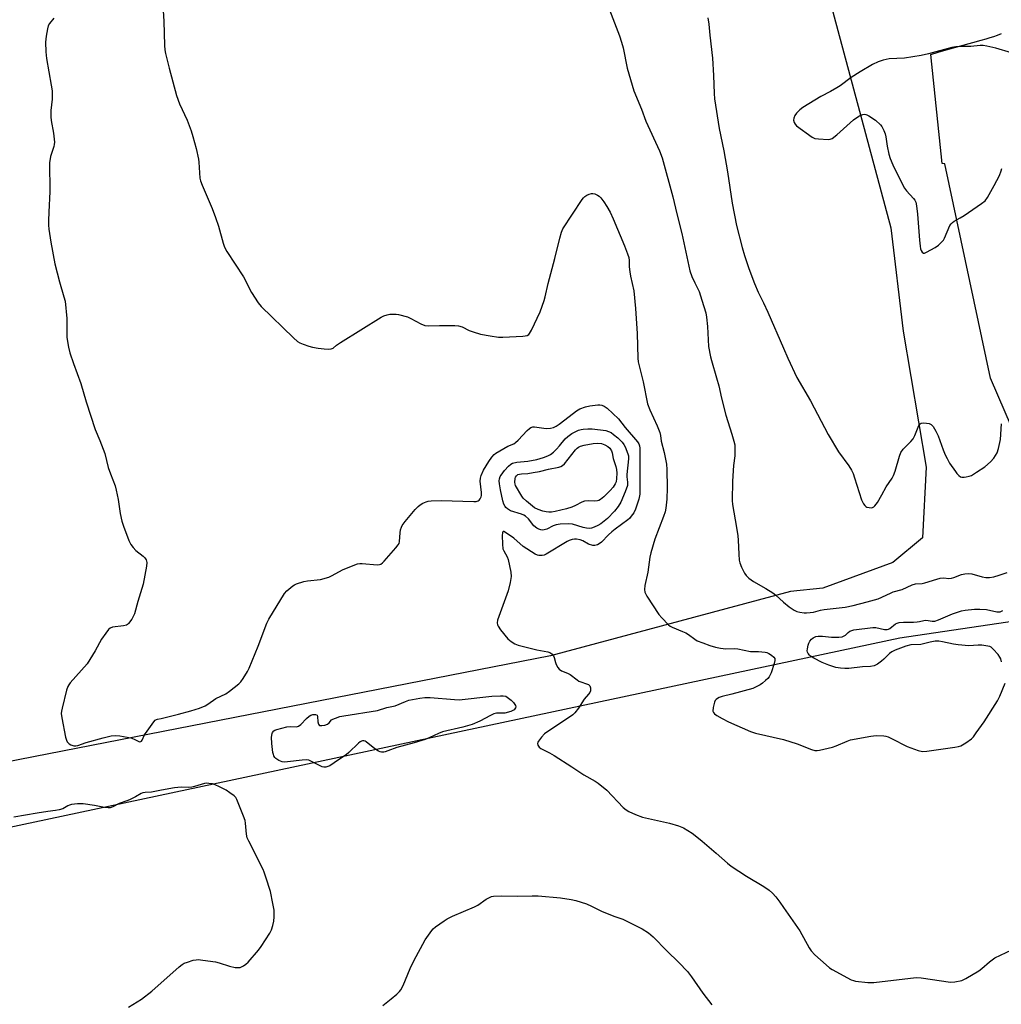
# Model space of a CAD drawing. Units: inches. Extents: x 1183770 to 1189770, y 537457 to 541458.
# Drawn here: x 1184704 to 1185084, y 538235 to 538617 of the extents above; entities that cross this region are included whole.
import ezdxf

# ---------------------------------------------------------------- set-up
doc = ezdxf.new("R2010")
doc.units = ezdxf.units.IN
doc.header["$MEASUREMENT"] = 0
doc.layers.add('NTRL-Farm Land', color=3, linetype='Continuous')
doc.layers.add('Undefined', color=1, linetype='Continuous')

msp = doc.modelspace()

# ---------------------------------------------------------------- linework, layer by layer
at = {"layer": 'NTRL-Farm Land'}
msp.add_lwpolyline([(1184989.26, 538731.35), (1185041.61, 538536.23), (1185046.36, 538496.15), (1185055.36, 538443.33), (1185053.89, 538415.95), (1185042.39, 538406.33), (1185015.23, 538396.4), (1185002.77, 538395.1), (1184909.6, 538370.09), (1184625.68, 538314.7), (1184613.74, 538360.31), (1184639.55, 538615.18), (1184680.39, 538626.16)], dxfattribs=at)
msp.add_lwpolyline([(1185787.09, 537610.59), (1185891.07, 537457.89), (1184253.9, 537458.06), (1184062.6, 538109.18), (1184060.89, 538156.12), (1184061.64, 538156.4), (1184075.31, 538173.33), (1184118.98, 538195.27), (1184544.82, 538270.64), (1185045.06, 538377.1), (1185239.67, 538405.9), (1185361.25, 538229.65), (1185615.42, 537860.46), (1185725.93, 537699.79)], close=True, dxfattribs=at)
msp.add_polyline3d([(1185099.44, 538433.47, 0), (1185080.29, 538477.9, 0), (1185062.5, 538561.03, 0), (1185061.49, 538561.15, 0), (1185057.09, 538603.48, 0), (1185059.94, 538604.32, 0), (1185063.1, 538605.23, 0), (1185073.36, 538608.05, 0), (1185076.68, 538608.98, 0), (1185078.57, 538609.54, 0), (1185080.09, 538610.01, 0), (1185081.56, 538610.48, 0), (1185082.97, 538610.96, 0), (1185084.59, 538611.55, 0)], dxfattribs=at)
at = {"layer": 'Undefined'}
for points, elevation in [([(1184931.16, 538624.14), (1184936.35, 538610.64), (1184937.17, 538608.23), (1184937.78, 538606), (1184939.32, 538598.13), (1184941.98, 538589.38), (1184944.91, 538582.25), (1184946.62, 538577.57), (1184951.95, 538566.03), (1184952.99, 538563.32), (1184957.06, 538548.22), (1184958.6, 538541.61), (1184960.54, 538533.95), (1184963.67, 538519.49), (1184964.5, 538517.28), (1184965.61, 538514.86), (1184966.67, 538512.79), (1184967.23, 538511.45), (1184968.37, 538508.15), (1184969.81, 538503.19), (1184970.1, 538501.48), (1184970.47, 538497.93), (1184970.95, 538490.1), (1184971.68, 538486.09), (1184972.04, 538484.69), (1184974.07, 538478.03), (1184974.86, 538474.89), (1184975.89, 538470.11), (1184977.64, 538463.47), (1184979.95, 538456.2), (1184980.75, 538453.4), (1184981.06, 538451.99), (1184981.14, 538450.3), (1184981.08, 538447.74), (1184980.65, 538444), (1184980.18, 538437.92), (1184980.05, 538430.44), (1184980.23, 538428.81), (1184981.81, 538419.96), (1184982.3, 538416.64), (1184982.43, 538414.96), (1184982.61, 538409.57), (1184982.8, 538407.31), (1184983, 538406.21), (1184983.66, 538404.56), (1184984.89, 538402.18), (1184985.57, 538401.28), (1184986.56, 538400.31), (1184987.41, 538399.6), (1184988.36, 538398.97), (1184993.15, 538396.23), (1184995.9, 538394.55), (1184997.03, 538393.66), (1185000, 538390.96)], 322), ([(1184759.42, 538620.35), (1184759.68, 538616.33), (1184759.94, 538606.97), (1184760.09, 538605.32), (1184760.35, 538603.89), (1184761.7, 538598.16), (1184764.66, 538587.51), (1184765.82, 538584.36), (1184768.79, 538578.04), (1184770.27, 538573.89), (1184770.95, 538571.62), (1184772.18, 538567.03), (1184773.12, 538562.79), (1184773.26, 538561.62), (1184773.46, 538557.51), (1184773.7, 538555.53), (1184773.94, 538554.41), (1184774.57, 538552.73), (1184778.37, 538543.69), (1184779.75, 538540.19), (1184780.84, 538536.81), (1184782.65, 538530.26), (1184783.2, 538528.74), (1184784.16, 538527.04), (1184790.53, 538517.16), (1184793.71, 538511.17), (1184796.3, 538507.13), (1184797.4, 538505.72), (1184809.98, 538493.49), (1184811.52, 538492.15), (1184812.43, 538491.61), (1184813.77, 538491.05), (1184815.97, 538490.26), (1184817.34, 538489.9), (1184819.53, 538489.47), (1184821.84, 538489.21), (1184823.56, 538489.09), (1184824.64, 538489.2), (1184825.35, 538489.57), (1184826.69, 538490.73), (1184828.17, 538491.74), (1184843.95, 538501.49), (1184844.96, 538502), (1184846.23, 538502.46), (1184847.31, 538502.66), (1184848.71, 538502.74), (1184849.83, 538502.72), (1184850.69, 538502.6), (1184854.13, 538501.61), (1184855.47, 538501.02), (1184859.31, 538498.9), (1184860.88, 538498.34), (1184862.26, 538498.17), (1184866.62, 538498.34), (1184872.52, 538498.28), (1184873.98, 538498.15), (1184875.35, 538497.74), (1184878.06, 538496.38), (1184879.69, 538495.79), (1184882.48, 538494.98), (1184886.21, 538494.24), (1184889.42, 538493.82), (1184891.19, 538493.72), (1184898.93, 538494.13), (1184899.8, 538494.23), (1184900.58, 538494.47), (1184901.19, 538494.85), (1184901.54, 538495.23), (1184902.26, 538496.47), (1184905.57, 538503.67), (1184907.23, 538507.99), (1184907.62, 538509.41), (1184908.71, 538514.64), (1184911.36, 538524.25), (1184913.21, 538532.2), (1184913.85, 538534.48), (1184914.4, 538535.76), (1184921.93, 538547.14), (1184922.42, 538547.82), (1184922.98, 538548.41), (1184923.67, 538548.85), (1184924.69, 538549.28), (1184925.49, 538549.48), (1184926.03, 538549.5), (1184926.86, 538549.34), (1184927.91, 538548.91), (1184928.53, 538548.45), (1184929.11, 538547.86), (1184930.32, 538546.24), (1184931.42, 538544.53), (1184932.74, 538542.24), (1184933.98, 538539.71), (1184938.31, 538529.28), (1184939.52, 538526.1), (1184939.95, 538524.75), (1184940.13, 538523.56), (1184940.18, 538521.12), (1184940.37, 538519.16), (1184940.67, 538517.46), (1184941.91, 538511.72), (1184942.66, 538504.86), (1184943.24, 538495.17), (1184943.5, 538485.61), (1184943.64, 538484.15), (1184945.58, 538476.41), (1184947.22, 538467.95), (1184948.13, 538465.55), (1184950.95, 538459.43), (1184952.04, 538456.73), (1184952.3, 538455.66), (1184952.59, 538453.47), (1184953.7, 538448.97), (1184954.59, 538444.48), (1184954.72, 538442.4), (1184954.93, 538435.26), (1184954.77, 538430.95), (1184954.38, 538427.42), (1184954.06, 538426.03), (1184953.43, 538424.17), (1184950.1, 538415.45), (1184948.56, 538410.07), (1184948.22, 538408.36), (1184947.41, 538402.61), (1184946.22, 538397.45), (1184946.13, 538395.84), (1184946.27, 538394.81), (1184946.6, 538394.03), (1184947.04, 538393.28), (1184951.67, 538386.22), (1184952.77, 538384.88), (1184955.4, 538382.17), (1184956.07, 538381.63), (1184956.81, 538381.22), (1184960.82, 538379.63), (1184962.13, 538379.03), (1184963.17, 538378.36), (1184965.55, 538376.6), (1184966.54, 538375.99), (1184968.67, 538375.13), (1184971.38, 538374.2), (1184973.56, 538373.54), (1184975.58, 538373.13), (1184977.62, 538372.88), (1184980.91, 538373.03), (1184982.34, 538372.82), (1184987.17, 538371.83), (1184990.32, 538371.81), (1184992.94, 538371.55), (1184993.49, 538371.4), (1184994.29, 538371.02), (1184995.29, 538370.37), (1184996.19, 538369.65), (1184996.62, 538369.03), (1184996.64, 538368.29), (1184996.37, 538367.21), (1184995.15, 538363.59), (1184994.45, 538362.02), (1184993.9, 538361.35), (1184993.03, 538360.54), (1184991.89, 538359.57), (1184990.92, 538358.89), (1184989.38, 538358.07), (1184988.05, 538357.48), (1184980.02, 538355.22), (1184976.15, 538354.29), (1184975.09, 538353.91), (1184974.34, 538353.54), (1184973.9, 538353.23), (1184973.54, 538352.84), (1184973.17, 538352.1), (1184972.72, 538350.11), (1184972.62, 538348.7), (1184972.8, 538348.1), (1184973.26, 538347.56), (1184974.2, 538346.93), (1184976.26, 538345.78), (1184978.61, 538344.57), (1184987.16, 538340.73), (1184989.11, 538340.1), (1185000, 538337.64)], 324), ([(1184717.09, 538617.59), (1184715.34, 538615.51), (1184714.87, 538614.56), (1184714.58, 538613.44), (1184714.04, 538610.54), (1184713.73, 538608.23), (1184713.9, 538604.49), (1184714.13, 538601.91), (1184716.04, 538591.61), (1184716.38, 538589.32), (1184716.44, 538586.07), (1184715.89, 538581.76), (1184715.85, 538579.25), (1184716.01, 538577.82), (1184716.94, 538572.88), (1184717.23, 538569.38), (1184717.19, 538568.51), (1184717.04, 538567.72), (1184715.71, 538563.83), (1184715.38, 538561.36), (1184715.42, 538550.35), (1184715.04, 538542.31), (1184714.98, 538539.01), (1184714.99, 538537.22), (1184715.14, 538535.73), (1184715.89, 538530.69), (1184717.44, 538522.24), (1184719.19, 538515.29), (1184720.96, 538509.48), (1184721.37, 538507.8), (1184722.06, 538500.97), (1184722.01, 538496), (1184722.08, 538493.66), (1184722.68, 538489.94), (1184723.17, 538487.67), (1184724.59, 538483.54), (1184727.48, 538475.84), (1184729.55, 538468.7), (1184733.06, 538457.89), (1184734.82, 538453.74), (1184736.81, 538448.65), (1184738.16, 538443.24), (1184739, 538440.74), (1184740.77, 538436.07), (1184741.19, 538434.4), (1184741.91, 538430.74), (1184742.7, 538425.37), (1184743.41, 538422.37), (1184744.04, 538420.44), (1184746.13, 538414.89), (1184746.93, 538413.33), (1184747.81, 538412.13), (1184748.8, 538411.03), (1184751.72, 538408.76), (1184752.34, 538408.2), (1184752.89, 538407.35), (1184753.14, 538406.37), (1184753, 538404.93), (1184751.69, 538397.96), (1184749.57, 538391.17), (1184748.27, 538386.45), (1184747.84, 538385.39), (1184747.23, 538384.36), (1184746.02, 538382.69), (1184745.62, 538382.3), (1184745.16, 538382.03), (1184744.09, 538381.76), (1184739.78, 538381.26), (1184738.83, 538380.91), (1184738.21, 538380.36), (1184737.15, 538378.98), (1184735.48, 538376.57), (1184733.03, 538372.12), (1184729.94, 538367.06), (1184723.36, 538359.6), (1184722.82, 538358.91), (1184722.4, 538358.17), (1184721.96, 538356.77), (1184720.27, 538349.82), (1184720.02, 538348.66), (1184719.92, 538347.79), (1184720.12, 538346.07), (1184721.6, 538338.56), (1184721.89, 538337.43), (1184722.24, 538336.7), (1184722.94, 538335.97), (1184723.68, 538335.56), (1184724.75, 538335.23), (1184725.57, 538335.2), (1184726.37, 538335.38), (1184729.62, 538336.51), (1184736.19, 538338.31), (1184739.31, 538339.08), (1184740.98, 538339.27), (1184742.67, 538339.12), (1184746.95, 538338.27), (1184748.24, 538337.84), (1184749.93, 538336.88), (1184750.36, 538336.79), (1184750.76, 538336.84), (1184751.08, 538337.03), (1184751.31, 538337.35), (1184752.22, 538339.42), (1184753.18, 538340.92), (1184755.79, 538344.52), (1184756.36, 538345.14), (1184756.79, 538345.43), (1184757.23, 538345.58), (1184758.62, 538345.77), (1184759.74, 538346.02), (1184765.35, 538347.54), (1184770.15, 538348.73), (1184773.54, 538349.85), (1184775.69, 538350.75), (1184776.78, 538351.42), (1184779.91, 538353.58), (1184783.67, 538355.37), (1184785.09, 538356.39), (1184788.78, 538359.27), (1184789.59, 538360.1), (1184790.41, 538361.3), (1184792.07, 538364.08), (1184792.75, 538365.39), (1184796.29, 538373.91), (1184799.67, 538382.74), (1184800.39, 538384.31), (1184806.46, 538394.26), (1184807.43, 538395.35), (1184809.69, 538397.24), (1184810.41, 538397.74), (1184811.18, 538398.12), (1184813.94, 538398.98), (1184815.38, 538399.23), (1184820.42, 538399.78), (1184823.65, 538400.69), (1184824.95, 538401.24), (1184828.98, 538403.53), (1184833.13, 538405.19), (1184834.81, 538405.78), (1184835.67, 538405.93), (1184836.55, 538405.93), (1184842.48, 538405.46), (1184843.31, 538405.54), (1184843.81, 538405.74), (1184844.47, 538406.26), (1184845.08, 538406.89), (1184849.7, 538412.04), (1184850.62, 538413.19), (1184850.89, 538413.69), (1184851.1, 538414.48), (1184851.36, 538417.9), (1184851.52, 538419.02), (1184851.83, 538420.04), (1184852.17, 538420.75), (1184853.23, 538422.19), (1184857.21, 538426.87), (1184858.33, 538428.09), (1184859.1, 538428.77), (1184860.07, 538429.36), (1184861.38, 538429.94), (1184862.21, 538430.13), (1184863.37, 538430.25), (1184867.18, 538430.37), (1184879.96, 538430.02), (1184880.82, 538430.06), (1184881.58, 538430.27), (1184881.99, 538430.59), (1184882.32, 538431.03), (1184882.69, 538431.78), (1184882.82, 538432.33), (1184882.82, 538433.5), (1184882.42, 538437.96), (1184882.48, 538439.01), (1184882.73, 538440.07), (1184883.67, 538442.15), (1184885.72, 538445.58), (1184886.86, 538447.25), (1184887.79, 538448.25), (1184888.48, 538448.73), (1184893.09, 538451.42), (1184895.39, 538452.41), (1184896.11, 538452.84), (1184897.14, 538453.8), (1184900.63, 538457.62), (1184901.47, 538458.39), (1184902.03, 538458.75), (1184902.72, 538458.94), (1184903.47, 538458.94), (1184907.08, 538458.46), (1184908.23, 538458.4), (1184909.67, 538458.51), (1184910.79, 538458.75), (1184911.83, 538459.22), (1184913.06, 538459.99), (1184918.55, 538464.33), (1184919.77, 538465.17), (1184921.07, 538465.91), (1184923.19, 538466.7), (1184924.86, 538467.1), (1184927.99, 538467.51), (1184928.81, 538467.51), (1184929.56, 538467.38), (1184930.48, 538467.01), (1184931.6, 538466.24), (1184935.95, 538462.11), (1184938.55, 538458.76), (1184943.39, 538453.14), (1184943.87, 538452.42), (1184944.18, 538451.62), (1184944.3, 538450.75), (1184944.34, 538449.27), (1184944.26, 538441.33), (1184944.32, 538434.31), (1184944.26, 538432.87), (1184943.86, 538430.88), (1184942.56, 538426.99), (1184941.95, 538425.66), (1184940.97, 538424.27), (1184940.23, 538423.42), (1184939.58, 538422.86), (1184934.73, 538419.33), (1184933.4, 538418.28), (1184932.16, 538417.14), (1184929.41, 538414.29), (1184928.53, 538413.54), (1184927.81, 538413.14), (1184926.79, 538412.89), (1184925.99, 538412.93), (1184924.36, 538413.51), (1184922.18, 538414.69), (1184921.1, 538415.13), (1184919.71, 538415.38), (1184918.88, 538415.37), (1184918.01, 538415.25), (1184916.88, 538414.92), (1184916.08, 538414.55), (1184907.94, 538409.58), (1184907.2, 538409.23), (1184906.41, 538409.03), (1184905.06, 538409.06), (1184904.53, 538409.2), (1184903.75, 538409.58), (1184898.99, 538412.6), (1184895.39, 538415.72), (1184892.22, 538418.04), (1184891.58, 538418.37), (1184891.3, 538418.4), (1184891.11, 538418.25), (1184890.99, 538417.86), (1184890.95, 538416.77), (1184891.04, 538413.42), (1184891.21, 538411.65), (1184891.49, 538410.87), (1184892.85, 538408.54), (1184893.26, 538407.52), (1184894.23, 538402.65), (1184894.37, 538400.92), (1184893.98, 538398.59), (1184893.25, 538395.41), (1184889.1, 538384.02), (1184888.94, 538382.91), (1184889.08, 538382.1), (1184889.29, 538381.58), (1184890.28, 538380.17), (1184893.07, 538376.77), (1184894.38, 538375.66), (1184895.83, 538374.72), (1184897.13, 538374.25), (1184904.34, 538372.43), (1184908.66, 538371.69), (1184909.66, 538371.25), (1184910.28, 538370.76), (1184910.77, 538370.15), (1184911.08, 538369.42), (1184911.55, 538367.54), (1184911.83, 538366.76), (1184912.48, 538365.55), (1184912.99, 538364.94), (1184913.91, 538364.36), (1184916.25, 538363.34), (1184917.22, 538362.82), (1184919.98, 538360.75), (1184920.65, 538360.33), (1184921.44, 538359.99), (1184923.66, 538359.28), (1184924.41, 538358.95), (1184924.94, 538358.43), (1184925.18, 538357.69), (1184925.2, 538356.6), (1184924.9, 538355.87), (1184924.39, 538355.21), (1184922.68, 538353.33), (1184920.53, 538349.81), (1184919.1, 538348.05), (1184918.31, 538347.25), (1184917.39, 538346.53), (1184908.98, 538341.07), (1184907.34, 538339.86), (1184906.14, 538338.63), (1184904.96, 538337.05), (1184904.72, 538336.59), (1184904.6, 538336.13), (1184904.73, 538335.46), (1184905.25, 538334.63), (1184905.87, 538334.13), (1184909.22, 538332.49), (1184911, 538331.51), (1184917.94, 538327.07), (1184922.61, 538323.9), (1184926.93, 538321.48), (1184928.12, 538320.7), (1184931.51, 538317.96), (1184937.85, 538311.34), (1184938.94, 538310.38), (1184940.03, 538309.68), (1184942.58, 538308.5), (1184945.27, 538307.49), (1184955.72, 538305.23), (1184959.32, 538304.14), (1184961.17, 538303.36), (1184964.55, 538301.27), (1184966.42, 538299.91), (1184968.49, 538298.24), (1184973.94, 538293.6), (1184978.28, 538289.67), (1184979.76, 538288.46), (1184985.62, 538284.66), (1184992.39, 538280.68), (1184994.46, 538279.23), (1184995.7, 538278.06), (1184997.05, 538276.59), (1184998.57, 538274.55), (1185000, 538272.42)], 326), ([(1184970.66, 538617.7), (1184971.04, 538615.21), (1184971.41, 538610.99), (1184972.47, 538601.99), (1184972.89, 538595.29), (1184973.08, 538588.28), (1184973.27, 538586.23), (1184975, 538574.71), (1184976.8, 538566.05), (1184978.28, 538557.89), (1184980.1, 538545.72), (1184981.75, 538537.14), (1184983.97, 538528.62), (1184984.89, 538525.51), (1184986.51, 538520.44), (1184988.69, 538514.63), (1184990.16, 538511.22), (1184992.24, 538507.07), (1184993.95, 538503.45), (1185000, 538489.55)], 320), ([(1185088.42, 538604.08), (1185082.36, 538605.96), (1185078.85, 538606.71), (1185077.36, 538606.89), (1185076.31, 538606.92), (1185072.64, 538606.59), (1185068.77, 538606.58), (1185066.85, 538606.42), (1185065.32, 538606.12), (1185056.19, 538603.72), (1185053.38, 538603.12), (1185046.91, 538602.07), (1185041, 538601.73), (1185038.69, 538601.24), (1185036.76, 538600.67), (1185034.5, 538599.64), (1185029.71, 538596.72), (1185026.23, 538594.48), (1185021.94, 538591.34), (1185020.71, 538590.54), (1185018.17, 538589.05), (1185014.47, 538587.22), (1185007.49, 538582.87), (1185006.28, 538581.99), (1185005.06, 538580.75), (1185004.42, 538579.81), (1185004.03, 538578.76), (1185003.92, 538577.96), (1185004.09, 538577.04), (1185004.47, 538576.4), (1185005.09, 538575.8), (1185011.08, 538571.39), (1185012.11, 538570.91), (1185013.52, 538570.7), (1185017.28, 538570.48), (1185018.11, 538570.56), (1185018.85, 538570.86), (1185020.63, 538572.28), (1185027.1, 538578.14), (1185029.2, 538579.53), (1185029.94, 538579.91), (1185030.7, 538580.17), (1185031.46, 538580.27), (1185031.91, 538580.22), (1185032.36, 538580.09), (1185033.09, 538579.71), (1185035.63, 538577.97), (1185037.58, 538576.19), (1185038.13, 538575.52), (1185038.43, 538575.03), (1185038.92, 538573.99), (1185039.43, 538572.63), (1185039.68, 538571.48), (1185040.2, 538567.95), (1185040.89, 538564.79), (1185041.4, 538563.12), (1185042.42, 538560.68), (1185044.71, 538555.82), (1185046.98, 538551.63), (1185047.73, 538550.6), (1185050.47, 538547.64), (1185050.96, 538546.96), (1185051.32, 538546.16), (1185051.59, 538544.74), (1185051.96, 538541.52), (1185052.7, 538531.42), (1185052.93, 538529.15), (1185053.14, 538528.1), (1185053.39, 538527.37), (1185053.78, 538526.77), (1185054.27, 538526.42), (1185054.71, 538526.42), (1185055.45, 538526.71), (1185058.83, 538528.61), (1185060.06, 538529.43), (1185061.33, 538530.59), (1185062.03, 538531.46), (1185062.47, 538532.21), (1185064.55, 538537.05), (1185064.95, 538537.69), (1185065.48, 538538.26), (1185066.19, 538538.76), (1185068.51, 538540.08), (1185070.01, 538541.02), (1185076.83, 538545.63), (1185078.19, 538546.72), (1185079.05, 538547.91), (1185081.74, 538552.57), (1185083.76, 538556.45), (1185084.45, 538558.38), (1185084.66, 538559.23)], 318), ([(1185000, 538489.55), (1185001.68, 538485.64), (1185005.18, 538478.11), (1185010.48, 538469.08), (1185017.31, 538456.02), (1185021.38, 538449.33), (1185025.38, 538443.81), (1185026.38, 538442.19), (1185026.97, 538440.87), (1185027.58, 538439.19), (1185030.22, 538430.66), (1185030.99, 538429.13), (1185031.47, 538428.46), (1185031.86, 538428.1), (1185032.34, 538427.86), (1185033.15, 538427.64), (1185033.98, 538427.59), (1185034.49, 538427.68), (1185034.96, 538427.94), (1185035.38, 538428.31), (1185036.51, 538429.68), (1185038.09, 538432.63), (1185039.82, 538435.64), (1185042.08, 538439.07), (1185042.66, 538440.1), (1185043.32, 538441.75), (1185044.96, 538447.64), (1185045.47, 538448.97), (1185046.44, 538450.27), (1185049.37, 538453.25), (1185050.33, 538454.39), (1185050.93, 538455.57), (1185052.53, 538459.52), (1185052.97, 538460.14), (1185053.37, 538460.39), (1185054.44, 538460.48), (1185056.47, 538460.23), (1185057.24, 538459.92), (1185057.64, 538459.56), (1185057.99, 538459.11), (1185059.06, 538457.31), (1185060.02, 538455.45), (1185061.88, 538450.06), (1185062.65, 538448.17), (1185063.4, 538446.64), (1185064.39, 538444.91), (1185066.69, 538441.59), (1185067.22, 538440.88), (1185068.02, 538440.06), (1185068.68, 538439.6), (1185069.17, 538439.44), (1185070.01, 538439.43), (1185070.88, 538439.56), (1185072.04, 538439.82), (1185072.87, 538440.13), (1185074.89, 538441.34), (1185078.07, 538443.47), (1185080.23, 538445.39), (1185081.58, 538446.88), (1185082.79, 538448.84), (1185083.36, 538450.52), (1185084.14, 538454.03), (1185084.58, 538460.21)], 320), ([(1185000, 538390.96), (1185002.16, 538389.13), (1185004.15, 538387.83), (1185005.2, 538387.31), (1185006.32, 538387.03), (1185008.07, 538386.82), (1185008.93, 538386.8), (1185010.29, 538386.91), (1185011.65, 538387.12), (1185014.34, 538387.8), (1185015.74, 538388.06), (1185023.93, 538388.99), (1185027.03, 538389.65), (1185032.45, 538391.03), (1185036.66, 538392.24), (1185041.47, 538394.5), (1185042.56, 538394.91), (1185045.96, 538395.92), (1185049.94, 538397.71), (1185051.23, 538398.02), (1185053.72, 538398.25), (1185054.85, 538398.44), (1185059.48, 538399.9), (1185060.79, 538400.24), (1185062.11, 538400.37), (1185064.12, 538400.19), (1185065.08, 538400.21), (1185066.1, 538400.48), (1185069.02, 538401.67), (1185070.36, 538401.96), (1185071.72, 538402.11), (1185073.02, 538401.98), (1185077.07, 538400.84), (1185078.45, 538400.53), (1185079.84, 538400.52), (1185081.5, 538400.79), (1185083.66, 538401.42), (1185086.78, 538402.48)], 322), ([(1185084.58, 538367.83), (1185084.28, 538368.93), (1185083.9, 538369.67), (1185083.21, 538370.58), (1185081.31, 538372.73), (1185080.48, 538373.47), (1185080, 538373.72), (1185079.19, 538373.94), (1185076.89, 538374.22), (1185075.46, 538374.24), (1185071.83, 538373.99), (1185067.68, 538374.39), (1185065.92, 538374.64), (1185061.65, 538375.6), (1185060.22, 538375.83), (1185058.81, 538375.77), (1185056.84, 538375.49), (1185054.33, 538374.76), (1185053.26, 538374.56), (1185049.38, 538374.42), (1185047.44, 538373.84), (1185043.33, 538372.29), (1185042.02, 538371.69), (1185041.12, 538371.02), (1185038.9, 538368.79), (1185038.04, 538368.05), (1185036.42, 538366.9), (1185035.17, 538366.26), (1185033.76, 538365.97), (1185030.61, 538365.84), (1185025.3, 538365.24), (1185023.83, 538365.18), (1185022.07, 538365.34), (1185020.33, 538365.61), (1185017.63, 538366.45), (1185014.97, 538367.56), (1185011.78, 538369.23), (1185010.5, 538370), (1185010.07, 538370.37), (1185009.56, 538371.02), (1185009.31, 538371.5), (1185009.2, 538372.01), (1185009.24, 538372.83), (1185009.54, 538374.25), (1185009.8, 538375.07), (1185010.17, 538375.81), (1185010.85, 538376.61), (1185011.5, 538377.1), (1185012.55, 538377.59), (1185013.38, 538377.77), (1185015.1, 538377.74), (1185018.56, 538377.33), (1185021.41, 538377.38), (1185022.79, 538377.54), (1185023.3, 538377.72), (1185023.98, 538378.15), (1185025.13, 538379.2), (1185025.75, 538379.65), (1185026.46, 538379.96), (1185027.27, 538380.16), (1185034.63, 538381.16), (1185035.76, 538381.06), (1185039.11, 538380.34), (1185040.18, 538380.3), (1185040.75, 538380.5), (1185041.2, 538380.79), (1185043.38, 538382.54), (1185044.11, 538382.85), (1185044.89, 538383.03), (1185046.59, 538383.18), (1185050.43, 538383.19), (1185051.89, 538383.27), (1185052.74, 538383.39), (1185054.37, 538383.82), (1185055.14, 538383.91), (1185056.15, 538383.84), (1185057.64, 538383.54), (1185058.71, 538383.57), (1185060.09, 538384.06), (1185065.57, 538386.47), (1185069.03, 538387.53), (1185070.42, 538387.82), (1185074.09, 538388.26), (1185076.09, 538388.28), (1185078.67, 538388.07), (1185082.74, 538387.22), (1185083.54, 538387.15), (1185084.05, 538387.21), (1185085, 538387.69)], 324), ([(1185000, 538337.64), (1185005.23, 538335.95), (1185010.79, 538333.73), (1185012.2, 538333.37), (1185013.04, 538333.4), (1185013.89, 538333.55), (1185019, 538334.75), (1185020.36, 538335.25), (1185024.62, 538337.07), (1185025.99, 538337.54), (1185033.92, 538338.96), (1185035.97, 538339.2), (1185038.87, 538339.06), (1185039.72, 538338.95), (1185040.56, 538338.74), (1185041.9, 538338.11), (1185048, 538334.89), (1185052.17, 538333.44), (1185053.86, 538333.04), (1185055.6, 538333.14), (1185066.46, 538334.68), (1185067.9, 538334.94), (1185068.72, 538335.22), (1185070.71, 538336.4), (1185072.84, 538337.91), (1185073.64, 538338.76), (1185074.69, 538340.19), (1185077.75, 538344.56), (1185083.03, 538352.65), (1185083.93, 538354.5), (1185085.91, 538359.48)], 324), ([(1184746.02, 538233.85), (1184751.08, 538236.96), (1184755.07, 538240.06), (1184765.66, 538249.45), (1184766.8, 538250.37), (1184767.53, 538250.81), (1184768.87, 538251.31), (1184771.07, 538251.98), (1184772.18, 538252.23), (1184773.04, 538252.28), (1184774.79, 538252.1), (1184779.74, 538251.4), (1184781.17, 538251.01), (1184785.15, 538249.69), (1184787.4, 538249.25), (1184788.51, 538249.14), (1184789.31, 538249.21), (1184789.82, 538249.39), (1184790.55, 538249.8), (1184791.48, 538250.47), (1184792.34, 538251.26), (1184796.36, 538255.98), (1184797.4, 538257.4), (1184800.83, 538262.55), (1184801.5, 538263.83), (1184802.01, 538265.46), (1184802.36, 538267.13), (1184802.47, 538268.85), (1184802.44, 538271.45), (1184802.01, 538274.06), (1184801.01, 538278.64), (1184799.29, 538284.19), (1184798.64, 538286.12), (1184798.18, 538287.19), (1184792.61, 538298.17), (1184792.01, 538299.5), (1184791.72, 538300.93), (1184791.41, 538305.21), (1184791.23, 538306.28), (1184790.64, 538307.92), (1184787.99, 538314.44), (1184787.55, 538315.16), (1184786.96, 538315.77), (1184785.34, 538317.01), (1184783.88, 538317.97), (1184781.25, 538319.33), (1184779.65, 538320.07), (1184778.55, 538320.4), (1184777.14, 538320.64), (1184776.29, 538320.67), (1184775.46, 538320.55), (1184771.59, 538319.43), (1184770.48, 538319.18), (1184769.34, 538319.08), (1184766.36, 538319.14), (1184763.76, 538318.92), (1184758.8, 538318.05), (1184754.94, 538317.23), (1184752.47, 538317.11), (1184751.54, 538316.97), (1184750.86, 538316.68), (1184748.7, 538315.43), (1184746.37, 538314.29), (1184745.31, 538313.86), (1184742.32, 538312.86), (1184739.89, 538311.49), (1184738.91, 538311.19), (1184738.08, 538311.18), (1184736.66, 538311.33), (1184732.77, 538312.05), (1184728.41, 538312.7), (1184726.15, 538312.67), (1184723.92, 538312.44), (1184723.14, 538312.21), (1184722.4, 538311.88), (1184720.49, 538310.75), (1184719.13, 538310.33), (1184717.71, 538310.05), (1184714.75, 538309.71), (1184710.6, 538309.1), (1184701.47, 538307.48)], 326), ([(1184844.6, 538234.42), (1184847.79, 538236.98), (1184850.03, 538238.89), (1184851.08, 538239.9), (1184851.58, 538240.54), (1184852.5, 538242.16), (1184855.17, 538248.78), (1184856.59, 538251.72), (1184861.08, 538259.96), (1184863.56, 538263.54), (1184864.12, 538264.19), (1184865.01, 538264.94), (1184868.35, 538267.31), (1184869.58, 538268.1), (1184871.69, 538269.1), (1184880.14, 538272.69), (1184881.39, 538273.41), (1184884.74, 538275.66), (1184885.96, 538276.39), (1184886.72, 538276.69), (1184887.55, 538276.84), (1184890.67, 538276.97), (1184896.9, 538276.93), (1184902.51, 538277.05), (1184904.84, 538276.95), (1184913.52, 538276.16), (1184917.66, 538275.56), (1184919.4, 538275.18), (1184923.66, 538273.88), (1184925.54, 538273.03), (1184928.32, 538271.52), (1184929.37, 538271.04), (1184934.19, 538269.13), (1184937.67, 538267.92), (1184938.99, 538267.34), (1184945.24, 538264.23), (1184947.61, 538262.58), (1184949.43, 538261.15), (1184954.77, 538255.6), (1184959.4, 538251.19), (1184962.79, 538247.65), (1184964.35, 538245.54), (1184968.67, 538239.19), (1184972.14, 538234.76)], 328), ([(1185000, 538272.42), (1185003.62, 538267.33), (1185006.28, 538263.39), (1185009.95, 538256.88), (1185010.75, 538255.66), (1185012.09, 538254.17), (1185016.51, 538250.22), (1185017.86, 538249.07), (1185018.81, 538248.42), (1185026.27, 538244.4), (1185027.08, 538244.11), (1185027.95, 538243.93), (1185032.67, 538243.34), (1185033.56, 538243.31), (1185035.05, 538243.43), (1185051.41, 538245.31), (1185053.35, 538245.18), (1185064.74, 538243.55), (1185066.43, 538243.62), (1185069.17, 538244.16), (1185070.73, 538244.88), (1185075.74, 538247.88), (1185076.85, 538248.76), (1185079.84, 538251.42), (1185081.91, 538252.93), (1185088.59, 538256.06)], 326)]:
    msp.add_lwpolyline(points, dxfattribs=dict(at, elevation=elevation))
for points, elevation in [([(1184924.66, 538419.56), (1184923.61, 538419.64), (1184922.33, 538419.9), (1184918.16, 538421.21), (1184916.43, 538421.33), (1184913.33, 538421.19), (1184911.82, 538420.94), (1184910.72, 538420.54), (1184908.25, 538419.3), (1184907.18, 538418.98), (1184906.38, 538418.92), (1184905.85, 538418.98), (1184905.07, 538419.22), (1184904.34, 538419.6), (1184903.22, 538420.6), (1184901.12, 538423.33), (1184899.94, 538424.34), (1184899.24, 538424.74), (1184898.42, 538425.09), (1184894.17, 538426.39), (1184892.99, 538427.13), (1184892.34, 538427.72), (1184892.02, 538428.13), (1184891.55, 538429.03), (1184891.14, 538430.31), (1184890.22, 538434.56), (1184889.82, 538436.88), (1184889.76, 538438.03), (1184889.85, 538438.85), (1184890.14, 538439.66), (1184890.47, 538440.25), (1184891.82, 538442.04), (1184893.34, 538443.77), (1184894.2, 538444.48), (1184894.93, 538444.86), (1184896.62, 538445.24), (1184900.81, 538445.6), (1184904.29, 538446.31), (1184906.86, 538447.05), (1184908.62, 538447.79), (1184909.6, 538448.3), (1184910.79, 538449.15), (1184912, 538450.33), (1184913.15, 538451.58), (1184915.34, 538454.29), (1184916.3, 538455.23), (1184917.89, 538456.35), (1184919.15, 538457.06), (1184920.45, 538457.65), (1184921.52, 538457.97), (1184922.36, 538458.1), (1184924.08, 538458.21), (1184925.78, 538458.18), (1184931.08, 538457.5), (1184932.18, 538457.18), (1184933.12, 538456.72), (1184934.08, 538456.04), (1184935.69, 538454.72), (1184936.58, 538453.93), (1184937.42, 538453.02), (1184938.03, 538452.19), (1184938.57, 538451.22), (1184939.67, 538448.48), (1184939.85, 538447.67), (1184939.88, 538446.58), (1184939.2, 538440.49), (1184939.23, 538439.53), (1184939.54, 538437.53), (1184939.54, 538436.75), (1184939.45, 538436.2), (1184938.63, 538433.77), (1184936.89, 538429.79), (1184935.9, 538428.13), (1184934.51, 538426.27), (1184931.72, 538423.4), (1184929.14, 538421.35), (1184928.05, 538420.7), (1184926.56, 538420), (1184925.53, 538419.66)], 328), ([(1184926.73, 538430.16), (1184924.19, 538430.3), (1184922.83, 538430.15), (1184921.75, 538429.75), (1184919.36, 538428.51), (1184917.89, 538427.85), (1184915.88, 538427.22), (1184911.43, 538426.09), (1184910.05, 538425.88), (1184909.01, 538425.83), (1184907.98, 538425.94), (1184906.62, 538426.24), (1184904.85, 538426.86), (1184903.48, 538427.6), (1184900.3, 538430.16), (1184899.03, 538431.36), (1184898.47, 538432.13), (1184896.04, 538436.2), (1184895.87, 538436.74), (1184895.77, 538437.57), (1184895.87, 538438.95), (1184896.04, 538439.42), (1184896.44, 538440), (1184897.03, 538440.44), (1184897.55, 538440.63), (1184898.37, 538440.77), (1184900.89, 538440.9), (1184902.85, 538441.2), (1184905.33, 538441.71), (1184908.82, 538442.59), (1184912.84, 538443.35), (1184913.59, 538443.57), (1184914.25, 538443.92), (1184915.01, 538444.59), (1184919.34, 538450.08), (1184919.94, 538450.71), (1184920.47, 538451.1), (1184921.26, 538451.46), (1184922.69, 538451.9), (1184926.12, 538452.54), (1184927.79, 538452.67), (1184929.37, 538452.46), (1184930.69, 538451.99), (1184931.93, 538451.34), (1184932.63, 538450.67), (1184933.23, 538449.72), (1184933.51, 538448.95), (1184933.96, 538446.69), (1184934.95, 538443.56), (1184935.22, 538442.45), (1184935.35, 538441.01), (1184935.24, 538438.92), (1184935.04, 538437.67), (1184934.73, 538436.81), (1184933.92, 538435.57), (1184932.76, 538434.22), (1184930.27, 538431.87), (1184928.99, 538430.8), (1184928.34, 538430.43), (1184927.83, 538430.26)], 330), ([(1184890.51, 538347.83), (1184888.73, 538347.83), (1184887.6, 538347.64), (1184886.32, 538347.03), (1184882.29, 538344.73), (1184879.25, 538343.54), (1184875.69, 538342.51), (1184867.78, 538340.6), (1184866.24, 538340), (1184862.9, 538338.42), (1184860.97, 538337.66), (1184856.73, 538336.37), (1184850.07, 538334.56), (1184846.61, 538333.2), (1184845.51, 538332.87), (1184844.94, 538332.79), (1184844.08, 538332.8), (1184843.52, 538332.89), (1184842.98, 538333.08), (1184841.52, 538334.05), (1184838.19, 538336.79), (1184837.72, 538337.02), (1184837.25, 538337.12), (1184836.77, 538337.12), (1184836.31, 538337.02), (1184835.85, 538336.78), (1184835.21, 538336.28), (1184831.46, 538332.64), (1184830.34, 538331.67), (1184827.41, 538329.82), (1184824, 538327.47), (1184823.28, 538327.13), (1184822.48, 538326.92), (1184821.76, 538326.91), (1184821.06, 538327.09), (1184816.72, 538329.28), (1184815.92, 538329.61), (1184815.09, 538329.78), (1184813.33, 538329.7), (1184807.58, 538328.96), (1184806.48, 538328.91), (1184805.56, 538329.01), (1184804.26, 538329.53), (1184803.09, 538330.3), (1184802.75, 538330.66), (1184802.35, 538331.29), (1184802.15, 538331.78), (1184801.96, 538332.62), (1184801.55, 538336.09), (1184801.48, 538338.62), (1184801.68, 538339.95), (1184801.88, 538340.41), (1184802.34, 538340.97), (1184802.76, 538341.25), (1184803.54, 538341.55), (1184807.35, 538342.52), (1184808.65, 538342.66), (1184811.16, 538342.64), (1184811.94, 538342.8), (1184812.83, 538343.42), (1184815.02, 538345.79), (1184816.04, 538346.75), (1184816.74, 538347.14), (1184817.53, 538347.33), (1184818.56, 538347.35), (1184819.1, 538347.07), (1184819.32, 538346.55), (1184819.42, 538344.52), (1184819.65, 538343.56), (1184819.89, 538343.24), (1184820.06, 538343.14), (1184820.5, 538343.06), (1184821.01, 538343.08), (1184822.1, 538343.26), (1184823.13, 538343.61), (1184823.75, 538344.09), (1184824.77, 538345.23), (1184825.22, 538345.53), (1184826.25, 538346), (1184827.89, 538346.54), (1184829.48, 538346.87), (1184842.52, 538348.95), (1184846.18, 538350.13), (1184849.35, 538350.69), (1184853.36, 538352.42), (1184854.69, 538352.89), (1184856.06, 538353.22), (1184858.94, 538353.71), (1184860.93, 538353.93), (1184862.94, 538353.98), (1184872.43, 538353.13), (1184874.27, 538353.06), (1184886.9, 538354.49), (1184890.21, 538354.62), (1184891.34, 538354.57), (1184892.33, 538354.43), (1184894.43, 538352.86), (1184895.29, 538352), (1184896.04, 538350.83), (1184896.16, 538350.36), (1184896.09, 538349.92), (1184895.86, 538349.53), (1184895.5, 538349.2), (1184894.24, 538348.58), (1184891.98, 538347.93)], 328)]:
    msp.add_lwpolyline(points, close=True, dxfattribs=dict(at, elevation=elevation))

doc.saveas('drawing.dxf')
